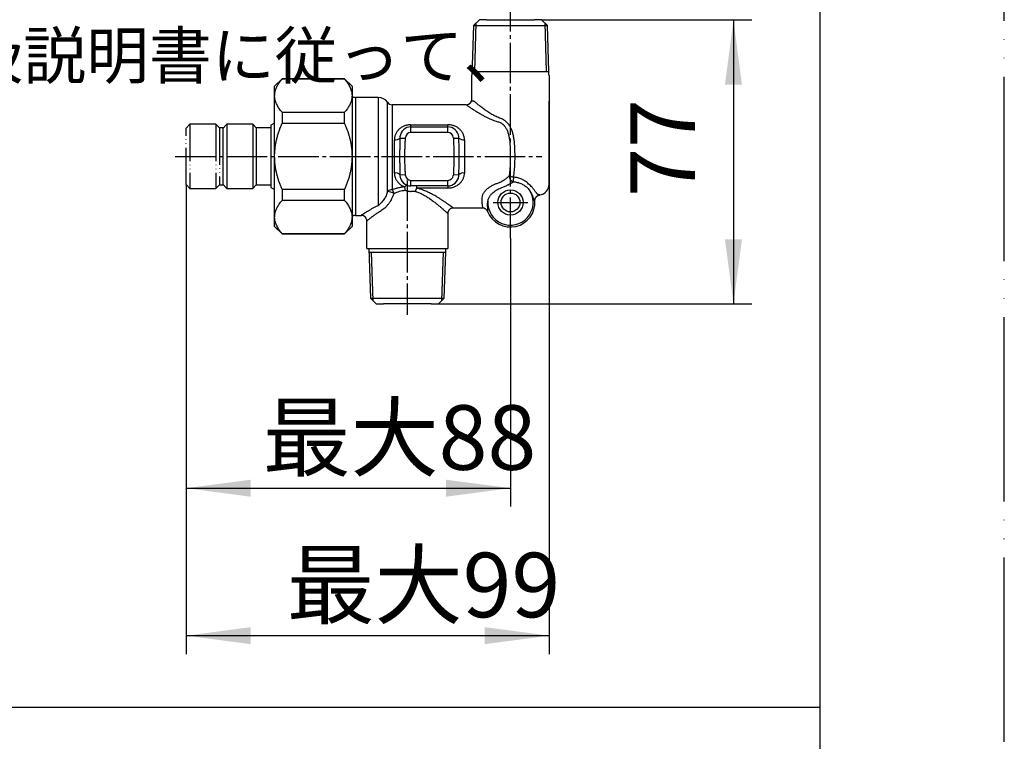
# Model space of a CAD drawing. Units: millimetres. Extents: x 0 to 1050, y 0 to 1485.
# Drawn here: x 783 to 1050, y 196 to 391 of the extents above; entities that cross this region are included whole.
import ezdxf

# ---------------------------------------------------------------- set-up
doc = ezdxf.new("R2010")
doc.units = ezdxf.units.MM
doc.linetypes.add('DASH_CENTER', pattern=[14, 11, -1, 1, -1])
doc.linetypes.add('PHANTOM', pattern=[13, 10, -1, 0, -1, 0, -1])
doc.layers.add('1', color=7, linetype='Continuous')
doc.layers.add('中心線', color=7, linetype='Continuous')
doc.styles.add('CONVERTER_11', font='MS Mincho.ttf', dxfattribs={"width": 0.89})
doc.styles.add('CONVERTER_12', font='txt.shx', dxfattribs={"width": 0.9})
doc.dimstyles.new('ME10_DIM_11', dxfattribs={"dimtxt": 17.5, "dimasz": 17.5, "dimexe": 5, "dimexo": 0, "dimgap": 5, "dimtad": 1, "dimdsep": 46, "dimtxsty": 'CONVERTER_11', "dimsah": 1, "dimcen": 0.09, "dimclrd": 2, "dimclre": 2, "dimclrt": 7, "dimadec": 0, "dimazin": 0, "dimtfac": 1, "dimtdec": 4, "dimtix": 1, "dimtmove": 0, "dimatfit": 3, "dimfxl": 1, "dimtolj": 1, "dimtzin": 0, "dimarcsym": 0})
doc.dimstyles.new('ME10_DIM_12', dxfattribs={"dimtxt": 17.5, "dimasz": 17.5, "dimexe": 5, "dimexo": 0, "dimgap": 5, "dimtad": 1, "dimdsep": 46, "dimtxsty": 'CONVERTER_11', "dimsah": 1, "dimcen": 0.09, "dimclrd": 2, "dimclre": 2, "dimclrt": 7, "dimadec": 0, "dimazin": 0, "dimtfac": 1, "dimtdec": 4, "dimtix": 1, "dimtmove": 0, "dimatfit": 3, "dimfxl": 1, "dimtolj": 1, "dimtzin": 0, "dimarcsym": 0})
doc.dimstyles.new('ME10_DIM_32', dxfattribs={"dimtxt": 17.5, "dimasz": 17.5, "dimexe": 5, "dimexo": 0, "dimgap": 5, "dimtad": 1, "dimdsep": 46, "dimtxsty": 'CONVERTER_12', "dimsah": 1, "dimcen": 0.09, "dimclrd": 2, "dimclre": 2, "dimclrt": 7, "dimadec": 0, "dimazin": 0, "dimtfac": 1, "dimtdec": 4, "dimtix": 1, "dimtmove": 0, "dimatfit": 3, "dimfxl": 1, "dimtolj": 1, "dimtzin": 0, "dimarcsym": 0})

# ---------------------------------------------------------------- blocks, each defined once
blk = doc.blocks.new('TOP__7', base_point=(1056.32, 193.17))
at = {"color": 7, "linetype": 'Continuous'}
for p, q in [((907.57, 391.39), (905.97, 389.89)), ((909.5, 391.39), (907.57, 391.39)), ((909.5, 391.39), (922.5, 391.39)), ((924.43, 391.39), (922.5, 391.39)), ((926.03, 389.89), (924.43, 391.39)), ((905.97, 389.89), (905.55, 376.39)), ((926.42, 377.39), (926.03, 389.89)), ((926.45, 376.39), (926.42, 377.39)), ((905.5, 369.89), (905.5, 376.39)), ((926.5, 376.39), (926.5, 346.89)), ((880.17, 370.39), (873.91, 370.39)), ((873.91, 370.39), (873.91, 338.39)), ((880.17, 341.1), (880.17, 370.39)), ((882.67, 344.9), (882.67, 369.06)), ((926.5, 346.89), (926.5, 369.39)), ((883.91, 368.39), (883.91, 345.33)), ((904.01, 368.39), (883.91, 368.39)), ((889, 362.97), (899, 362.97)), ((889, 362.39), (889, 362.97)), ((889, 362.39), (899, 362.39)), ((889, 360.89), (889, 362.39)), ((899, 360.89), (889, 360.89)), ((899, 362.39), (899, 362.97)), ((899, 360.89), (899, 362.39)), ((884.5, 349.88), (884.5, 358.91)), ((886, 359.36), (887.49, 359.33)), ((900.51, 359.33), (902, 359.36)), ((903.5, 358.91), (903.5, 349.88)), ((886, 349.42), (887.49, 349.45)), ((889, 347.89), (899, 347.89)), ((889, 346.39), (889, 347.89)), ((899, 346.39), (899, 347.89)), ((900.51, 349.45), (902, 349.42)), ((890.2, 344.89), (888.88, 344.89)), ((899, 346.39), (889, 346.39)), ((890.5, 346.39), (890.5, 345.81)), ((899, 345.81), (890.5, 345.81)), ((899, 346.39), (899, 345.81)), ((900.48, 340.39), (908.41, 340.39)), ((873.91, 338.39), (875.53, 338.39)), ((877, 329.39), (877, 336.89)), ((899, 338.89), (899, 329.39)), ((877, 329.39), (899, 329.39)), ((877.55, 329.39), (877.97, 315.94)), ((898.42, 328.39), (898.45, 329.39)), ((898.03, 315.94), (898.42, 328.39)), ((877.97, 315.94), (879.52, 314.39)), ((896.48, 314.39), (898.03, 315.94)), ((879.52, 314.39), (881.5, 314.39)), ((894.5, 314.39), (881.5, 314.39)), ((894.5, 314.39), (896.48, 314.39))]:
    blk.add_line(p, q, dxfattribs=at)
at = {"color": 2, "linetype": 'Continuous'}
for p, q in [((906.29, 377.39), (906.71, 390.58)), ((925.29, 390.58), (925.71, 377.39)), ((878.71, 315.2), (878.29, 328.39)), ((897.71, 328.39), (897.29, 315.2))]:
    blk.add_line(p, q, dxfattribs=at)
at = {"color": 7, "linetype": 'Continuous'}
blk.add_lwpolyline([(887.35, 346.09), (887.43, 346.22), (887.51, 346.33), (887.59, 346.43), (887.66, 346.5), (887.73, 346.56), (887.8, 346.59), (887.85, 346.61), (887.9, 346.6)], dxfattribs=at)
for radius in [3.42, 2.55]:
    blk.add_circle((916, 341.89), radius, dxfattribs=at)
for centre, radius, start, end in [((873.91, 371.89), 1.5, 232.4958, 270), ((880.17, 367.39), 3, 33.749, 90), ((883.91, 369.89), 1.5, 213.749, 270), ((904.01, 369.89), 1.49, 270.0752, 0.0752), ((889, 359.39), 3, 90, 173.9123), ((889, 359.39), 1.5, 90, 173.9123), ((899, 359.39), 3, 6.0877, 90), ((899, 359.39), 1.5, 6.0877, 90), ((884.81, 360.58), 1.7, 259.5552, 314.228), ((903.19, 360.58), 1.7, 225.772, 280.4448), ((884.81, 348.2), 1.7, 45.772, 100.4448), ((889, 349.39), 3, 186.0877, 270), ((889, 349.39), 1.5, 186.0877, 270), ((899, 349.39), 1.5, 270, 353.9123), ((899, 349.39), 3, 270, 353.9123), ((903.19, 348.2), 1.7, 79.5552, 134.228), ((917.46, 349.22), 1.86, 184.7666, 247.4296), ((926.9, 389.06), 41.56, 254.2313, 255.9283), ((929.14, 347.62), 12.39, 174.7611, 180.5187), ((883.84, 343.51), 1.82, 87.8165, 130.361), ((881.11, 336.82), 8.22, 66.3996, 79.1023), ((880.35, 342.92), 4.3, 19.533, 34.0537), ((863.26, 343.54), 24.22, 3.9315, 6.0428), ((896.61, 343.31), 6.6, 157.7284, 166.127), ((916, 341.89), 6.15, 176.7096, 29.0164), ((923.5, 346.89), 3, 278.1644, 0), ((916, 341.89), 6.66, 201.5884, 3.8332), ((873.91, 336.89), 1.5, 90, 127.5042)]:
    blk.add_arc(centre, radius, start, end, dxfattribs=at)
for points, knots in [([(905.45, 369.52), (905.45, 369.52), (905.45, 369.52), (905.45, 369.52), (905.45, 369.52), (905.45, 369.52), (905.45, 369.52), (905.46, 369.52), (905.46, 369.52), (905.46, 369.52), (905.46, 369.52), (905.46, 369.51), (905.47, 369.51), (905.47, 369.51), (905.47, 369.51), (905.47, 369.51), (905.48, 369.51), (905.48, 369.51), (905.49, 369.51), (905.49, 369.51), (905.49, 369.51), (905.5, 369.51), (905.5, 369.51), (905.51, 369.51), (905.51, 369.51), (905.52, 369.5), (905.53, 369.5), (905.54, 369.5), (905.55, 369.5), (905.56, 369.5), (905.57, 369.49), (905.58, 369.49), (905.59, 369.49), (905.6, 369.49), (905.61, 369.49), (905.62, 369.48), (905.64, 369.48), (905.65, 369.48), (905.66, 369.48), (905.67, 369.47), (905.69, 369.47), (905.7, 369.47), (905.71, 369.46), (905.72, 369.46), (905.74, 369.46), (905.75, 369.46), (905.76, 369.45), (905.78, 369.45), (905.79, 369.45), (905.8, 369.45), (905.82, 369.44), (905.83, 369.44), (905.85, 369.44), (905.86, 369.44), (905.87, 369.43), (905.89, 369.43), (905.9, 369.43), (905.91, 369.42), (905.93, 369.42), (905.94, 369.42), (905.95, 369.42), (905.96, 369.41), (905.98, 369.41), (905.99, 369.41), (906, 369.41), (906.01, 369.4), (906.03, 369.4), (906.04, 369.4), (906.05, 369.4), (906.06, 369.39), (906.07, 369.39), (906.07, 369.39)], [0, 0, 0, 0, 0.0000805, 0.0000918, 0.0002826, 0.0008122, 0.0016696, 0.002844, 0.0043245, 0.0061003, 0.0081604, 0.0104941, 0.0130904, 0.0159384, 0.0190274, 0.0223463, 0.0258844, 0.0296309, 0.0335747, 0.0377051, 0.0420111, 0.046482, 0.0511068, 0.0558746, 0.0607747, 0.0657961, 0.0752126, 0.08498, 0.0950838, 0.1055095, 0.1162428, 0.127269, 0.1385738, 0.1501427, 0.1619611, 0.1740147, 0.186289, 0.1987694, 0.2114415, 0.2242909, 0.2373031, 0.2504635, 0.2637578, 0.2771714, 0.2906899, 0.3042989, 0.3179837, 0.33173, 0.3455234, 0.3593492, 0.3731931, 0.3870406, 0.4008772, 0.4146885, 0.4284599, 0.442177, 0.4558253, 0.4693904, 0.4828577, 0.4962129, 0.5094414, 0.5225287, 0.5354605, 0.5482222, 0.5607993, 0.5731774, 0.585342, 0.5972786, 0.6089728, 0.6204101, 0.631576, 0.631576, 0.631576, 0.631576]), ([(913.38, 364.65), (913.16, 364.73), (912.73, 364.88), (912.11, 365.16), (911.51, 365.46), (910.76, 365.87), (909.89, 366.42), (909.07, 367), (908.46, 367.45), (908.03, 367.78), (907.63, 368.09), (907.26, 368.39), (906.92, 368.68), (906.6, 368.94), (906.33, 369.17), (906.15, 369.32), (906.07, 369.39)], [0, 0, 0, 0, 0.691182, 1.36995, 2.037584, 2.689886, 3.9414, 5.125505, 5.689114, 6.227024, 6.736244, 7.215769, 7.663674, 8.073579, 8.439288, 8.758514, 8.758514, 8.758514, 8.758514]), ([(904.01, 368.39), (904.01, 368.39), (904.02, 368.38), (904.05, 368.36), (904.1, 368.32), (904.19, 368.26), (904.35, 368.15), (904.56, 368), (904.85, 367.8), (905.18, 367.59), (905.57, 367.32), (906, 367.05), (906.5, 366.72), (907.07, 366.37), (907.74, 365.97), (908.48, 365.55), (909.26, 365.13), (910.04, 364.75), (910.77, 364.43), (911.45, 364.16), (912.02, 363.95), (912.53, 363.79), (912.84, 363.7), (913, 363.66)], [0, 0, 0, 0, 0.02318, 0.033432, 0.105083, 0.219616, 0.354025, 0.675927, 0.988969, 1.421801, 1.853013, 2.400748, 2.948708, 3.662962, 4.394038, 5.294034, 6.202252, 7.060299, 7.905112, 8.593938, 9.249175, 9.72086, 10.212252, 10.212252, 10.212252, 10.212252]), ([(913, 363.66), (913.13, 363.6), (913.4, 363.48), (913.7, 363.28), (913.93, 363.09), (914.09, 362.94), (914.25, 362.79), (914.44, 362.56), (914.66, 362.26), (914.89, 361.88), (915.09, 361.48), (915.25, 361.06), (915.39, 360.64), (915.51, 360.21), (915.6, 359.77), (915.7, 359.18), (915.79, 358.44), (915.84, 357.85), (915.86, 357.55)], [0, 0, 0, 0, 0.432063, 0.86726, 1.088214, 1.310307, 1.531887, 1.753443, 2.199151, 2.646413, 3.091688, 3.536856, 3.98414, 4.432443, 4.879542, 5.325973, 6.219273, 7.11541, 7.11541, 7.11541, 7.11541]), ([(917.12, 357.67), (917.09, 358.02), (917.03, 358.72), (916.89, 359.58), (916.75, 360.27), (916.61, 360.78), (916.45, 361.28), (916.25, 361.77), (916.02, 362.24), (915.76, 362.7), (915.45, 363.13), (915.17, 363.46), (914.92, 363.71), (914.72, 363.88), (914.52, 364.05), (914.23, 364.25), (913.86, 364.47), (913.54, 364.59), (913.38, 364.65)], [0, 0, 0, 0, 1.051924, 2.101081, 2.626085, 3.152749, 3.68043, 4.206259, 4.730557, 5.25669, 5.785045, 6.311463, 6.573974, 6.83721, 7.100961, 7.362983, 7.880274, 8.396036, 8.396036, 8.396036, 8.396036]), ([(889, 362.97), (888.85, 362.97), (888.56, 362.96), (888.12, 362.9), (887.69, 362.8), (887.27, 362.67), (886.88, 362.5), (886.51, 362.3), (886.16, 362.07), (885.83, 361.81), (885.54, 361.52), (885.28, 361.2), (885.05, 360.87), (884.86, 360.51), (884.7, 360.13), (884.59, 359.73), (884.51, 359.33), (884.5, 359.05), (884.5, 358.91)], [0, 0, 0, 0, 0.446008, 0.887329, 1.327423, 1.762828, 2.191102, 2.615233, 3.033422, 3.445906, 3.856915, 4.265112, 4.669766, 5.075799, 5.485595, 5.896199, 6.308282, 6.72819, 6.72819, 6.72819, 6.72819]), ([(903.5, 358.91), (903.5, 359.05), (903.49, 359.33), (903.41, 359.73), (903.3, 360.13), (903.14, 360.51), (902.95, 360.87), (902.72, 361.2), (902.46, 361.52), (902.17, 361.81), (901.85, 362.07), (901.5, 362.3), (901.13, 362.5), (900.73, 362.67), (900.32, 362.8), (899.89, 362.9), (899.45, 362.96), (899.15, 362.97), (899, 362.97)], [0, 0, 0, 0, 0.420047, 0.832216, 1.242861, 1.652794, 2.059047, 2.46386, 2.872222, 3.282783, 3.693425, 4.108182, 4.531605, 4.96133, 5.394551, 5.835135, 6.280602, 6.728193, 6.728193, 6.728193, 6.728193]), ([(886, 359.36), (885.99, 358.95), (885.98, 358.13), (885.94, 356.89), (885.92, 355.64), (885.91, 354.39), (885.92, 353.15), (885.94, 351.9), (885.98, 350.66), (885.99, 349.83), (886, 349.42)], [0, 0, 0, 0, 1.236085, 2.476144, 3.720395, 4.969087, 6.218173, 7.463571, 8.705655, 9.943156, 9.943156, 9.943156, 9.943156]), ([(886.02, 359.71), (886.01, 359.65), (886, 359.54), (886, 359.42), (886, 359.36)], [0, 0, 0, 0, 0.1738322, 0.3480221, 0.3480221, 0.3480221, 0.3480221]), ([(887.49, 349.45), (887.48, 349.86), (887.46, 350.69), (887.39, 351.92), (887.34, 353.16), (887.32, 354.39), (887.34, 355.63), (887.39, 356.86), (887.46, 358.1), (887.48, 358.92), (887.49, 359.33)], [0, 0, 0, 0, 1.236057, 2.472258, 3.708353, 4.944666, 6.180987, 7.417107, 8.653331, 9.889439, 9.889439, 9.889439, 9.889439]), ([(887.49, 359.33), (887.5, 359.37), (887.5, 359.44), (887.5, 359.51), (887.51, 359.55)], [0, 0, 0, 0, 0.10899, 0.2179852, 0.2179852, 0.2179852, 0.2179852]), ([(900.49, 359.55), (900.5, 359.51), (900.5, 359.44), (900.5, 359.37), (900.51, 359.33)], [0, 0, 0, 0, 0.1089951, 0.2179852, 0.2179852, 0.2179852, 0.2179852]), ([(900.51, 359.33), (900.52, 358.92), (900.54, 358.1), (900.61, 356.86), (900.66, 355.63), (900.68, 354.39), (900.66, 353.16), (900.61, 351.92), (900.54, 350.69), (900.52, 349.86), (900.51, 349.45)], [0, 0, 0, 0, 1.236057, 2.472258, 3.708353, 4.944666, 6.180987, 7.417107, 8.653331, 9.889439, 9.889439, 9.889439, 9.889439]), ([(902, 359.36), (902, 359.42), (902, 359.54), (901.99, 359.65), (901.98, 359.71)], [0, 0, 0, 0, 0.1741899, 0.3480221, 0.3480221, 0.3480221, 0.3480221]), ([(902, 349.42), (902.01, 349.83), (902.02, 350.66), (902.06, 351.9), (902.08, 353.14), (902.09, 354.39), (902.08, 355.64), (902.06, 356.88), (902.02, 358.12), (902.01, 358.95), (902, 359.36)], [0, 0, 0, 0, 1.236085, 2.476144, 3.720395, 4.969087, 6.218173, 7.463571, 8.705655, 9.943156, 9.943156, 9.943156, 9.943156]), ([(915.86, 357.55), (915.87, 357.29), (915.9, 356.76), (915.92, 355.97), (915.93, 355.18), (915.94, 354.39), (915.93, 353.6), (915.92, 352.81), (915.9, 352.02), (915.87, 351.5), (915.86, 351.23)], [0, 0, 0, 0, 0.789026, 1.578336, 2.368241, 3.158883, 3.949525, 4.739431, 5.52874, 6.317766, 6.317766, 6.317766, 6.317766]), ([(917.12, 351.11), (917.14, 351.39), (917.18, 351.93), (917.21, 352.75), (917.23, 353.57), (917.23, 354.39), (917.23, 355.21), (917.21, 356.03), (917.18, 356.85), (917.14, 357.4), (917.12, 357.67)], [0, 0, 0, 0, 0.820469, 1.640585, 2.460741, 3.28112, 4.101499, 4.921655, 5.741771, 6.56224, 6.56224, 6.56224, 6.56224]), ([(915.86, 351.23), (915.83, 350.87), (915.78, 350.14), (915.66, 349.43), (915.61, 349.07)], [0, 0, 0, 0, 1.092719, 2.183604, 2.183604, 2.183604, 2.183604]), ([(916.8, 348.75), (916.87, 349.14), (917.02, 349.92), (917.09, 350.72), (917.12, 351.11)], [0, 0, 0, 0, 1.193728, 2.388006, 2.388006, 2.388006, 2.388006]), ([(884.5, 349.88), (884.51, 349.66), (884.53, 349.24), (884.67, 348.73), (884.83, 348.34), (884.97, 348.07), (885.13, 347.8), (885.31, 347.55), (885.51, 347.31), (885.72, 347.08), (885.96, 346.88), (886.21, 346.68), (886.47, 346.51), (886.75, 346.35), (887.05, 346.21), (887.25, 346.13), (887.35, 346.09)], [0, 0, 0, 0, 0.636933, 1.262283, 1.57555, 1.887049, 2.195993, 2.505049, 2.816682, 3.129994, 3.442924, 3.756711, 4.073265, 4.394574, 4.721005, 5.049919, 5.049919, 5.049919, 5.049919]), ([(886, 349.42), (886, 349.36), (886, 349.25), (886.01, 349.13), (886.02, 349.07)], [0, 0, 0, 0, 0.1741899, 0.3480221, 0.3480221, 0.3480221, 0.3480221]), ([(887.51, 349.23), (887.5, 349.27), (887.5, 349.34), (887.5, 349.41), (887.49, 349.45)], [0, 0, 0, 0, 0.1089951, 0.2179852, 0.2179852, 0.2179852, 0.2179852]), ([(899, 345.81), (899.15, 345.81), (899.44, 345.82), (899.88, 345.88), (900.31, 345.98), (900.73, 346.12), (901.12, 346.28), (901.49, 346.49), (901.84, 346.72), (902.17, 346.98), (902.46, 347.27), (902.72, 347.58), (902.95, 347.92), (903.14, 348.27), (903.3, 348.65), (903.41, 349.05), (903.49, 349.46), (903.5, 349.74), (903.5, 349.88)], [0, 0, 0, 0, 0.446008, 0.887329, 1.327423, 1.762828, 2.191102, 2.615233, 3.033422, 3.445906, 3.856915, 4.265112, 4.669766, 5.075799, 5.485595, 5.896199, 6.308282, 6.72819, 6.72819, 6.72819, 6.72819]), ([(900.51, 349.45), (900.5, 349.41), (900.5, 349.34), (900.5, 349.27), (900.49, 349.23)], [0, 0, 0, 0, 0.10899, 0.2179852, 0.2179852, 0.2179852, 0.2179852]), ([(901.98, 349.07), (901.99, 349.13), (902, 349.25), (902, 349.36), (902, 349.42)], [0, 0, 0, 0, 0.1738322, 0.3480221, 0.3480221, 0.3480221, 0.3480221]), ([(915.61, 349.07), (915.57, 349.03), (915.49, 348.96), (915.37, 348.85), (915.24, 348.73), (915.05, 348.56), (914.79, 348.35), (914.52, 348.14), (914.3, 347.98), (914.13, 347.86), (913.95, 347.74), (913.7, 347.6), (913.39, 347.43), (913.13, 347.32), (913, 347.26)], [0, 0, 0, 0, 0.153449, 0.32033, 0.497407, 0.683281, 1.078122, 1.491308, 1.700793, 1.912408, 2.126331, 2.340819, 2.766044, 3.187622, 3.187622, 3.187622, 3.187622]), ([(913.43, 345.84), (913.58, 345.9), (913.89, 346.02), (914.34, 346.21), (914.79, 346.41), (915.16, 346.59), (915.45, 346.73), (915.66, 346.84), (915.86, 346.96), (916.06, 347.07), (916.25, 347.18), (916.43, 347.29), (916.59, 347.4), (916.69, 347.47), (916.74, 347.51)], [0, 0, 0, 0, 0.493241, 0.987542, 1.481904, 1.970638, 2.211257, 2.449262, 2.683875, 2.911811, 3.130433, 3.339183, 3.536666, 3.719167, 3.719167, 3.719167, 3.719167]), ([(916.74, 347.51), (916.92, 347.49), (917.28, 347.45), (917.8, 347.34), (918.31, 347.2), (918.8, 347.03), (919.27, 346.81), (919.72, 346.56), (920.14, 346.26), (920.57, 345.89), (921.01, 345.44), (921.26, 345.06), (921.38, 344.87)], [0, 0, 0, 0, 0.53674, 1.068609, 1.594164, 2.116494, 2.637289, 3.152747, 3.662599, 4.173553, 4.865667, 5.529456, 5.529456, 5.529456, 5.529456]), ([(920.91, 346.89), (920.78, 347.02), (920.51, 347.29), (920.14, 347.57), (919.82, 347.78), (919.58, 347.92), (919.32, 348.06), (918.98, 348.22), (918.53, 348.4), (917.97, 348.56), (917.39, 348.68), (916.99, 348.73), (916.8, 348.75)], [0, 0, 0, 0, 0.562414, 1.12281, 1.404585, 1.688512, 1.975426, 2.263771, 2.840626, 3.422224, 4.013118, 4.611541, 4.611541, 4.611541, 4.611541]), ([(882.67, 344.9), (882.6, 344.7), (882.48, 344.3), (882.25, 343.73), (881.97, 343.18), (881.66, 342.68), (881.32, 342.21), (880.96, 341.79), (880.58, 341.42), (880.3, 341.21), (880.17, 341.1)], [0, 0, 0, 0, 0.625829, 1.244396, 1.85338, 2.447762, 3.027612, 3.587122, 4.11842, 4.621498, 4.621498, 4.621498, 4.621498]), ([(887.35, 346.09), (887.06, 346.07), (886.47, 346.01), (885.59, 345.84), (884.74, 345.62), (884.19, 345.42), (883.91, 345.33)], [0, 0, 0, 0, 0.891174, 1.780976, 2.664235, 3.535916, 3.535916, 3.535916, 3.535916]), ([(884.4, 344.36), (884.64, 344.46), (885.12, 344.67), (885.87, 344.92), (886.64, 345.11), (887.17, 345.17), (887.43, 345.2)], [0, 0, 0, 0, 0.778022, 1.567416, 2.363006, 3.159253, 3.159253, 3.159253, 3.159253]), ([(887.43, 345.2), (887.55, 345.16), (887.78, 345.06), (888.14, 344.97), (888.51, 344.9), (888.76, 344.9), (888.88, 344.89)], [0, 0, 0, 0, 0.375722, 0.74841, 1.119111, 1.49253, 1.49253, 1.49253, 1.49253]), ([(890.2, 344.89), (890.26, 344.87), (890.37, 344.84), (890.65, 344.75), (891.03, 344.61), (891.51, 344.4), (891.97, 344.18), (892.42, 343.94), (892.87, 343.69), (893.33, 343.41), (893.8, 343.11), (894.29, 342.77), (894.76, 342.43), (895.22, 342.1), (895.65, 341.76), (896.05, 341.44), (896.41, 341.15), (896.73, 340.89), (897.04, 340.63), (897.33, 340.38), (897.6, 340.14), (897.85, 339.92), (898.08, 339.72), (898.28, 339.54), (898.46, 339.38), (898.62, 339.24), (898.75, 339.12), (898.85, 339.03), (898.92, 338.97), (898.96, 338.93), (898.98, 338.91), (899, 338.89), (898.99, 338.9), (898.99, 338.91), (898.98, 338.91)], [0, 0, 0, 0, 0.179714, 0.359111, 0.87999, 1.395971, 1.906452, 2.423255, 2.93296, 3.435296, 4.038533, 4.629063, 5.205636, 5.77789, 6.332354, 6.86717, 7.300457, 7.71684, 8.114668, 8.499685, 8.861876, 9.199452, 9.500697, 9.773686, 10.014893, 10.228389, 10.407178, 10.554341, 10.627816, 10.685034, 10.720065, 10.726981, 10.733985, 10.744456, 10.744456, 10.744456, 10.744456]), ([(900.48, 340.41), (900.48, 340.41), (900.48, 340.41), (900.47, 340.41), (900.45, 340.43), (900.43, 340.44), (900.39, 340.47), (900.34, 340.51), (900.26, 340.57), (900.16, 340.64), (900.04, 340.72), (899.91, 340.82), (899.76, 340.93), (899.59, 341.05), (899.4, 341.18), (899.2, 341.32), (898.99, 341.47), (898.77, 341.62), (898.53, 341.78), (898.26, 341.97), (897.93, 342.18), (897.56, 342.43), (897.19, 342.67), (896.83, 342.9), (896.46, 343.13), (896.09, 343.35), (895.65, 343.61), (895.16, 343.89), (894.6, 344.2), (894.05, 344.47), (893.53, 344.72), (893.03, 344.95), (892.56, 345.15), (892.13, 345.32), (891.72, 345.46), (891.31, 345.59), (890.96, 345.69), (890.69, 345.76), (890.56, 345.8), (890.5, 345.81)], [0, 0, 0, 0, 0.004608, 0.013337, 0.030311, 0.059651, 0.104235, 0.16157, 0.265448, 0.389355, 0.533084, 0.696433, 0.886422, 1.096069, 1.324098, 1.569235, 1.825528, 2.096237, 2.3805, 2.677455, 3.101441, 3.545606, 4.008125, 4.423689, 4.850886, 5.288864, 5.736791, 6.360988, 7.000413, 7.653522, 8.192115, 8.738234, 9.291435, 9.718677, 10.14935, 10.583059, 11.019557, 11.219917, 11.420579, 11.420579, 11.420579, 11.420579]), ([(908.41, 340.39), (908.43, 340.39), (908.45, 340.4), (908.47, 340.45), (908.48, 340.51), (908.48, 340.62), (908.46, 340.76), (908.43, 340.96), (908.4, 341.18), (908.37, 341.41), (908.35, 341.64), (908.32, 341.9), (908.3, 342.28), (908.3, 342.82), (908.33, 343.36), (908.42, 343.8), (908.53, 344.09), (908.68, 344.38), (908.87, 344.67), (909.09, 344.96), (909.34, 345.24), (909.62, 345.51), (909.93, 345.77), (910.26, 346.01), (910.6, 346.24), (910.97, 346.46), (911.48, 346.72), (912.16, 347.01), (912.72, 347.18), (913, 347.26)], [0, 0, 0, 0, 0.034213, 0.077696, 0.14189, 0.230064, 0.386206, 0.586805, 0.831694, 1.044246, 1.279872, 1.536892, 1.815111, 2.435354, 3.145594, 3.442366, 3.754835, 4.082569, 4.427689, 4.792185, 5.171401, 5.55977, 5.957705, 6.365767, 6.784619, 7.211813, 7.642627, 8.512504, 9.399668, 9.399668, 9.399668, 9.399668]), ([(909.86, 342.24), (909.87, 342.33), (909.9, 342.51), (909.98, 342.78), (910.09, 343.05), (910.23, 343.32), (910.4, 343.58), (910.59, 343.84), (910.8, 344.1), (911.11, 344.43), (911.54, 344.81), (912.12, 345.22), (912.75, 345.57), (913.2, 345.75), (913.43, 345.84)], [0, 0, 0, 0, 0.268348, 0.547572, 0.837051, 1.138302, 1.45223, 1.774996, 2.103282, 2.438114, 3.130332, 3.841623, 4.560158, 5.291205, 5.291205, 5.291205, 5.291205]), ([(921.87, 346.03), (921.73, 346.19), (921.44, 346.5), (921.09, 346.76), (920.91, 346.89)], [0, 0, 0, 0, 0.627845, 1.295647, 1.295647, 1.295647, 1.295647]), ([(921.38, 344.87), (921.46, 344.74), (921.61, 344.48), (921.8, 344.09), (921.94, 343.75), (922.06, 343.45), (922.15, 343.19), (922.22, 342.97), (922.28, 342.8), (922.34, 342.63), (922.41, 342.49), (922.49, 342.38), (922.57, 342.34), (922.62, 342.34), (922.64, 342.34)], [0, 0, 0, 0, 0.478063, 0.902797, 1.278124, 1.602847, 1.876005, 2.102489, 2.28635, 2.431771, 2.631194, 2.748342, 2.828177, 2.896809, 2.896809, 2.896809, 2.896809]), ([(923.93, 343.92), (923.9, 343.92), (923.84, 343.92), (923.71, 343.95), (923.54, 344.01), (923.37, 344.11), (923.22, 344.25), (923.09, 344.39), (922.94, 344.56), (922.78, 344.79), (922.6, 345.05), (922.4, 345.35), (922.15, 345.69), (921.97, 345.91), (921.87, 346.03)], [0, 0, 0, 0, 0.069849, 0.195803, 0.378095, 0.627157, 0.785553, 0.975612, 1.203492, 1.474282, 1.794327, 2.162469, 2.575245, 3.032892, 3.032892, 3.032892, 3.032892]), ([(881.11, 339.86), (881.29, 339.97), (881.66, 340.21), (882.07, 340.58), (882.4, 340.9), (882.64, 341.16), (882.87, 341.43), (883.16, 341.81), (883.5, 342.32), (883.85, 342.97), (884.16, 343.65), (884.32, 344.12), (884.4, 344.36)], [0, 0, 0, 0, 0.641051, 1.310121, 1.65658, 2.009765, 2.36638, 2.72541, 3.452914, 4.193028, 4.939861, 5.691251, 5.691251, 5.691251, 5.691251]), ([(909.81, 339.44), (909.83, 339.46), (909.89, 339.51), (909.88, 339.67), (909.88, 339.88), (909.85, 340.12), (909.83, 340.36), (909.81, 340.56), (909.8, 340.79), (909.79, 341.14), (909.79, 341.63), (909.84, 342.03), (909.86, 342.24)], [0, 0, 0, 0, 0.073418, 0.212553, 0.434524, 0.742529, 0.929269, 1.137235, 1.365646, 1.614668, 2.176201, 2.829461, 2.829461, 2.829461, 2.829461]), ([(922.64, 342.34), (922.64, 342.43), (922.64, 342.62), (922.69, 342.85), (922.75, 343.02), (922.81, 343.15), (922.89, 343.27), (922.97, 343.38), (923.06, 343.49), (923.17, 343.58), (923.28, 343.67), (923.4, 343.74), (923.52, 343.81), (923.65, 343.86), (923.79, 343.9), (923.88, 343.91), (923.93, 343.92)], [0, 0, 0, 0, 0.280558, 0.560344, 0.700382, 0.83992, 0.980366, 1.121019, 1.260715, 1.400392, 1.541034, 1.681502, 1.821044, 1.961037, 2.102394, 2.243182, 2.243182, 2.243182, 2.243182]), ([(880.17, 341.1), (880.04, 341.04), (879.79, 340.9), (879.41, 340.71), (879.03, 340.51), (878.67, 340.32), (878.32, 340.12), (877.99, 339.93), (877.67, 339.75), (877.38, 339.57), (877.09, 339.4), (876.83, 339.24), (876.61, 339.1), (876.42, 338.98), (876.26, 338.88), (876.12, 338.79), (875.99, 338.71), (875.86, 338.63), (875.75, 338.56), (875.67, 338.5), (875.61, 338.46), (875.56, 338.43), (875.54, 338.42), (875.52, 338.4), (875.52, 338.41), (875.53, 338.41)], [0, 0, 0, 0, 0.434611, 0.86479, 1.286121, 1.694219, 2.09602, 2.480556, 2.848434, 3.19821, 3.524515, 3.829847, 4.11294, 4.314318, 4.500799, 4.671344, 4.824911, 4.981964, 5.117524, 5.207804, 5.282962, 5.338723, 5.370812, 5.377888, 5.385424, 5.385424, 5.385424, 5.385424]), ([(877.02, 336.91), (877.02, 336.91), (877.01, 336.9), (877, 336.89), (877.02, 336.91), (877.04, 336.92), (877.09, 336.96), (877.14, 337), (877.18, 337.04), (877.2, 337.06), (877.25, 337.1), (877.36, 337.18), (877.52, 337.31), (877.72, 337.47), (877.96, 337.65), (878.22, 337.85), (878.43, 338.01), (878.57, 338.12), (878.73, 338.24), (878.99, 338.43), (879.36, 338.7), (879.76, 338.98), (880.19, 339.27), (880.65, 339.56), (880.96, 339.76), (881.11, 339.86)], [0, 0, 0, 0, 0.012185, 0.019893, 0.027401, 0.061286, 0.116083, 0.186331, 0.266566, 0.275104, 0.283736, 0.457572, 0.671558, 0.92308, 1.221349, 1.554486, 1.919678, 2.007636, 2.097069, 2.523192, 2.978227, 3.461727, 3.98584, 4.529847, 5.083835, 5.083835, 5.083835, 5.083835]), ([(900.48, 340.38), (900.45, 340.38), (900.37, 340.38), (900.25, 340.38), (900.11, 340.35), (899.96, 340.29), (899.81, 340.23), (899.66, 340.14), (899.53, 340.04), (899.4, 339.92), (899.28, 339.77), (899.18, 339.62), (899.11, 339.46), (899.06, 339.31), (899.02, 339.16), (899, 339.04), (899, 338.96), (899, 338.92), (899.01, 338.91)], [0, 0, 0, 0, 0.10992, 0.219408, 0.375045, 0.531528, 0.699608, 0.867215, 1.039419, 1.211927, 1.400171, 1.588056, 1.755472, 1.923464, 2.076056, 2.227704, 2.276405, 2.325187, 2.325187, 2.325187, 2.325187]), ([(909.81, 339.44), (909.78, 339.51), (909.72, 339.65), (909.59, 339.83), (909.44, 340), (909.26, 340.14), (909.07, 340.25), (908.86, 340.33), (908.64, 340.38), (908.49, 340.39), (908.41, 340.39)], [0, 0, 0, 0, 0.223906, 0.44716, 0.671121, 0.89461, 1.118585, 1.342254, 1.567096, 1.791788, 1.791788, 1.791788, 1.791788]), ([(876.99, 336.91), (876.99, 336.93), (877, 336.96), (877, 337.04), (876.98, 337.17), (876.94, 337.33), (876.88, 337.49), (876.8, 337.64), (876.71, 337.79), (876.59, 337.92), (876.47, 338.04), (876.33, 338.14), (876.19, 338.22), (876.06, 338.29), (875.92, 338.34), (875.78, 338.37), (875.65, 338.38), (875.57, 338.39), (875.53, 338.39)], [0, 0, 0, 0, 0.045593, 0.091108, 0.256954, 0.424088, 0.596105, 0.767375, 0.940802, 1.114562, 1.287762, 1.460759, 1.616836, 1.773099, 1.915963, 2.058445, 2.184453, 2.310804, 2.310804, 2.310804, 2.310804])]:
    blk.add_open_spline(points, degree=3, knots=knots, dxfattribs=at)
at = {"layer": '1', "color": 7, "linetype": 'Continuous'}
for p, q in [((905.97, 389.89), (926.03, 389.89)), ((905.58, 377.39), (926.42, 377.39)), ((877.58, 328.39), (898.42, 328.39)), ((877.97, 315.94), (898.03, 315.94))]:
    blk.add_line(p, q, dxfattribs=at)
blk = doc.blocks.new('FT220628-RKC__8', base_point=(1492.23, 570.86))
at = {"color": 7, "linetype": 'Continuous'}
for p, q in [((854, 375.39), (852, 373.39)), ((871, 375.39), (854, 375.39)), ((854, 375.39), (854, 375.32)), ((871, 375.32), (854, 375.32)), ((873, 373.39), (871, 375.39)), ((871, 375.32), (871, 375.39)), ((852, 370.85), (852, 373.39)), ((873, 373.39), (873, 370.85)), ((852, 354.39), (852, 370.85)), ((873, 370.85), (873, 354.39)), ((854, 366.37), (854, 363.34)), ((854, 366.37), (871, 366.37)), ((871, 363.34), (871, 366.37)), ((871, 363.34), (854, 363.34)), ((852, 337.94), (852, 354.39)), ((873, 354.39), (873, 337.94)), ((854, 345.45), (854, 342.41)), ((854, 345.45), (871, 345.45)), ((871, 342.41), (871, 345.45)), ((871, 342.41), (854, 342.41)), ((852, 335.39), (852, 337.94)), ((873, 337.94), (873, 335.39)), ((852, 335.39), (854, 333.39)), ((871, 333.39), (873, 335.39)), ((854, 333.47), (871, 333.47)), ((854, 333.47), (854, 333.39)), ((854, 333.39), (871, 333.39)), ((871, 333.39), (871, 333.47))]:
    blk.add_line(p, q, dxfattribs=at)
for points, knots in [([(852, 370.85), (852.01, 370.99), (852.02, 371.29), (852.07, 371.73), (852.18, 372.18), (852.32, 372.62), (852.5, 373.06), (852.72, 373.51), (852.98, 373.94), (853.28, 374.4), (853.62, 374.85), (853.87, 375.16), (854, 375.32)], [0, 0, 0, 0, 0.443825, 0.889093, 1.340358, 1.800379, 2.283857, 2.778083, 3.284322, 3.803896, 4.398004, 5.002288, 5.002288, 5.002288, 5.002288]), ([(871, 375.32), (871.13, 375.16), (871.39, 374.84), (871.75, 374.35), (872.08, 373.86), (872.36, 373.35), (872.6, 372.83), (872.79, 372.3), (872.92, 371.77), (872.98, 371.34), (873, 371.04), (873, 370.91), (873, 370.85)], [0, 0, 0, 0, 0.62, 1.229407, 1.820877, 2.395054, 2.971352, 3.533393, 4.083532, 4.624674, 4.813652, 5.002516, 5.002516, 5.002516, 5.002516]), ([(854, 366.37), (853.87, 366.53), (853.61, 366.85), (853.25, 367.34), (852.92, 367.83), (852.64, 368.34), (852.4, 368.86), (852.21, 369.39), (852.08, 369.93), (852.02, 370.35), (852, 370.66), (852, 370.78), (852, 370.85)], [0, 0, 0, 0, 0.62, 1.229407, 1.820877, 2.395054, 2.971352, 3.533393, 4.083532, 4.624674, 4.813652, 5.002516, 5.002516, 5.002516, 5.002516]), ([(873, 370.85), (872.99, 370.7), (872.98, 370.4), (872.93, 369.96), (872.82, 369.52), (872.68, 369.07), (872.5, 368.63), (872.28, 368.19), (872.02, 367.75), (871.72, 367.3), (871.38, 366.84), (871.13, 366.53), (871, 366.37)], [0, 0, 0, 0, 0.443825, 0.889093, 1.340358, 1.800379, 2.283857, 2.778083, 3.284322, 3.803896, 4.398004, 5.002288, 5.002288, 5.002288, 5.002288]), ([(852, 354.39), (852, 354.51), (852, 354.76), (852.02, 355.34), (852.07, 356.12), (852.18, 357.1), (852.35, 358.08), (852.56, 359.06), (852.81, 360.03), (853.11, 361.01), (853.45, 361.98), (853.73, 362.68), (853.91, 363.13), (853.97, 363.27), (854, 363.34)], [0, 0, 0, 0, 0.368197, 0.73636, 1.725632, 2.715362, 3.705143, 4.694696, 5.71754, 6.740549, 7.763852, 8.786988, 9.007605, 9.22822, 9.22822, 9.22822, 9.22822]), ([(871, 363.34), (871.12, 363.04), (871.36, 362.44), (871.7, 361.56), (871.99, 360.69), (872.24, 359.83), (872.47, 358.95), (872.65, 358.06), (872.81, 357.16), (872.92, 356.24), (872.97, 355.32), (872.99, 354.7), (873, 354.39)], [0, 0, 0, 0, 0.963265, 1.926198, 2.826324, 3.726613, 4.626531, 5.526577, 6.452346, 7.37756, 8.302334, 9.227863, 9.227863, 9.227863, 9.227863]), ([(854, 345.45), (853.88, 345.75), (853.64, 346.34), (853.3, 347.22), (853.01, 348.09), (852.76, 348.96), (852.53, 349.83), (852.35, 350.72), (852.19, 351.62), (852.08, 352.54), (852.03, 353.47), (852.01, 354.08), (852, 354.39)], [0, 0, 0, 0, 0.963265, 1.926198, 2.826324, 3.726613, 4.626531, 5.526577, 6.452346, 7.37756, 8.302334, 9.227863, 9.227863, 9.227863, 9.227863]), ([(873, 354.39), (873, 354.27), (873, 354.02), (872.98, 353.45), (872.93, 352.67), (872.82, 351.68), (872.65, 350.71), (872.44, 349.73), (872.19, 348.75), (871.89, 347.77), (871.55, 346.81), (871.27, 346.1), (871.09, 345.65), (871.03, 345.52), (871, 345.45)], [0, 0, 0, 0, 0.368197, 0.73636, 1.725632, 2.715362, 3.705143, 4.694696, 5.71754, 6.740549, 7.763852, 8.786988, 9.007605, 9.22822, 9.22822, 9.22822, 9.22822]), ([(852, 337.94), (852.01, 338.09), (852.02, 338.38), (852.07, 338.83), (852.18, 339.27), (852.32, 339.71), (852.5, 340.15), (852.72, 340.6), (852.98, 341.04), (853.28, 341.49), (853.62, 341.94), (853.87, 342.25), (854, 342.41)], [0, 0, 0, 0, 0.443825, 0.889093, 1.340358, 1.800379, 2.283857, 2.778083, 3.284322, 3.803896, 4.398004, 5.002288, 5.002288, 5.002288, 5.002288]), ([(871, 342.41), (871.13, 342.25), (871.39, 341.93), (871.75, 341.45), (872.08, 340.95), (872.36, 340.44), (872.6, 339.92), (872.79, 339.39), (872.92, 338.86), (872.98, 338.43), (873, 338.13), (873, 338), (873, 337.94)], [0, 0, 0, 0, 0.62, 1.229407, 1.820877, 2.395054, 2.971352, 3.533393, 4.083532, 4.624674, 4.813652, 5.002516, 5.002516, 5.002516, 5.002516]), ([(854, 333.47), (853.87, 333.63), (853.61, 333.94), (853.25, 334.43), (852.92, 334.92), (852.64, 335.43), (852.4, 335.95), (852.21, 336.48), (852.08, 337.02), (852.02, 337.44), (852, 337.75), (852, 337.87), (852, 337.94)], [0, 0, 0, 0, 0.62, 1.229407, 1.820877, 2.395054, 2.971352, 3.533393, 4.083532, 4.624674, 4.813652, 5.002516, 5.002516, 5.002516, 5.002516]), ([(873, 337.94), (872.99, 337.79), (872.98, 337.49), (872.93, 337.05), (872.82, 336.61), (872.68, 336.17), (872.5, 335.72), (872.28, 335.28), (872.02, 334.84), (871.72, 334.39), (871.38, 333.93), (871.13, 333.62), (871, 333.47)], [0, 0, 0, 0, 0.443825, 0.889093, 1.340358, 1.800379, 2.283857, 2.778083, 3.284322, 3.803896, 4.398004, 5.002288, 5.002288, 5.002288, 5.002288])]:
    blk.add_open_spline(points, degree=3, knots=knots, dxfattribs=at)
blk = doc.blocks.new('FT220628-GBH__9', base_point=(1235.36, 234.86))
at = {"color": 7, "linetype": 'Continuous'}
for p, q in [((852, 363.39), (851, 362.81)), ((838, 362.03), (838.77, 362.81)), ((838, 346.76), (838, 362.03)), ((839, 363.09), (838.76, 362.85)), ((838.77, 362.81), (838.76, 362.85)), ((846.05, 363.09), (839, 363.09)), ((839, 363.09), (839, 345.69)), ((847, 362.14), (846.05, 363.09)), ((846.05, 363.09), (846.05, 345.69)), ((851, 362.14), (847, 362.14)), ((847, 362.14), (847, 346.64)), ((851, 362.81), (851, 345.97)), ((838.77, 345.98), (838, 346.76)), ((838.76, 345.93), (839, 345.69)), ((839, 345.69), (846.05, 345.69)), ((846.05, 345.69), (847, 346.64)), ((847, 346.64), (851, 346.64)), ((851, 345.97), (852, 345.39))]:
    blk.add_line(p, q, dxfattribs=at)
at = {"color": 5, "linetype": 'PHANTOM'}
for p, q in [((828, 362.02), (829, 363.09)), ((828, 346.75), (828, 362.02)), ((836.05, 363.09), (829, 363.09)), ((829, 363.09), (829, 345.69)), ((837, 362.14), (836.05, 363.09)), ((836.05, 363.09), (836.05, 345.69)), ((838.11, 362.14), (837, 362.14)), ((829, 345.69), (828, 346.75)), ((829, 345.69), (836.05, 345.69)), ((836.05, 345.69), (837, 346.64)), ((837, 346.64), (838.11, 346.64))]:
    blk.add_line(p, q, dxfattribs=at)
at = {"color": 7, "linetype": 'Continuous'}
blk.add_open_spline([(838.77, 345.98), (838.77, 345.98), (838.77, 345.97), (838.77, 345.97), (838.77, 345.97), (838.77, 345.97), (838.77, 345.96), (838.77, 345.96), (838.77, 345.96), (838.77, 345.95), (838.77, 345.95), (838.77, 345.95), (838.77, 345.95), (838.77, 345.94), (838.76, 345.94), (838.76, 345.94), (838.76, 345.94), (838.76, 345.94), (838.76, 345.93), (838.76, 345.93), (838.76, 345.93), (838.76, 345.93), (838.76, 345.93), (838.76, 345.93), (838.76, 345.93), (838.76, 345.93), (838.76, 345.93), (838.76, 345.93), (838.76, 345.93), (838.76, 345.93), (838.76, 345.93), (838.76, 345.93), (838.76, 345.93), (838.76, 345.93), (838.76, 345.93), (838.76, 345.93)], degree=3, knots=[0, 0, 0, 0, 0.00313643, 0.00626309, 0.00937026, 0.01244818, 0.01548711, 0.01847728, 0.02140896, 0.0242724, 0.02705784, 0.02975553, 0.03235573, 0.03484869, 0.03722466, 0.03947388, 0.04158662, 0.04355311, 0.04536362, 0.04700838, 0.04847766, 0.0497617, 0.05085075, 0.05173506, 0.05240487, 0.05285047, 0.05306208, 0.0530942, 0.05337981, 0.05392865, 0.05475047, 0.05585502, 0.05725206, 0.05736791, 0.05748459, 0.05748459, 0.05748459, 0.05748459], dxfattribs=at)
at = {"layer": '1', "color": 5, "linetype": 'PHANTOM'}
blk.add_line((837, 362.14), (837, 346.64), dxfattribs=at)
blk = doc.blocks.new('V8520_K', base_point=(1476.32, 193.17))
at = {"layer": '1', "color": 2, "linetype": 'DASH_CENTER'}
for p, q in [((916, 332.23), (916, 394.39)), ((825, 354.39), (924.5, 354.39)), ((911.32, 341.89), (920.67, 341.89))]:
    blk.add_line(p, q, dxfattribs=at)
at = {"layer": '中心線', "color": 2, "linetype": 'DASH_CENTER'}
blk.add_line((888, 347.89), (888, 311.39), dxfattribs=at)
for name, p in [('TOP__7', (1056.32, 193.17)), ('FT220628-RKC__8', (1492.23, 570.86)), ('FT220628-GBH__9', (1235.36, 234.86))]:
    blk.add_blockref(name, p)
blk = doc.blocks.new('開示A4')
at = {"layer": '1', "color": 4, "linetype": 'PHANTOM'}
blk.add_line((210, 0), (210, 297), dxfattribs=at)
at = {"layer": '1', "color": 7, "linetype": 'Continuous'}
for p, q in [((200, 10), (200, 148.5)), ((25, 41), (200, 41))]:
    blk.add_line(p, q, dxfattribs=at)
blk = doc.blocks.new('*D20')
at = {"layer": '1', "color": 2, "linetype": 'Continuous'}
for p, q in [((828, 346.75), (828, 219.39)), ((926.5, 346.89), (926.5, 219.39)), ((828, 224.39), (926.5, 224.39))]:
    blk.add_line(p, q, dxfattribs=at)
at = {"layer": '1', "color": 2}
for points in [[(845.5, 226.69), (845.5, 222.08), (828, 224.39)], [(909, 222.08), (909, 226.69), (926.5, 224.39)]]:
    blk.add_solid(points, dxfattribs=at)
at = {"layer": '1', "color": 7, "insert": (855.26, 229.39), "char_height": 17.5, "attachment_point": 7, "rotation": 0.0001, "line_spacing_factor": 0.454545, "style": 'CONVERTER_11'}
blk.add_mtext('\\C7;最大\\C7;99', dxfattribs=at)
blk = doc.blocks.new('*D21')
at = {"layer": '1', "color": 2, "linetype": 'Continuous'}
for p, q in [((828, 346.75), (828, 259.39)), ((916, 332.23), (916, 259.39)), ((828, 264.39), (916, 264.39))]:
    blk.add_line(p, q, dxfattribs=at)
at = {"layer": '1', "color": 2}
for points in [[(845.5, 266.69), (845.5, 262.08), (828, 264.39)], [(898.5, 262.08), (898.5, 266.69), (916, 264.39)]]:
    blk.add_solid(points, dxfattribs=at)
at = {"layer": '1', "color": 7, "insert": (848.75, 269.39), "char_height": 17.5, "attachment_point": 7, "rotation": 0.0001, "line_spacing_factor": 0.454545, "style": 'CONVERTER_11'}
blk.add_mtext('\\C7;最大\\C7;88', dxfattribs=at)
blk = doc.blocks.new('*D42')
at = {"layer": '1', "color": 2, "linetype": 'Continuous'}
for p, q in [((924.43, 391.39), (981.5, 391.39)), ((976.5, 391.39), (976.5, 314.39)), ((896.48, 314.39), (981.5, 314.39))]:
    blk.add_line(p, q, dxfattribs=at)
at = {"layer": '1', "color": 2}
for points in [[(978.8, 373.89), (974.2, 373.89), (976.5, 391.39)], [(974.2, 331.89), (978.8, 331.89), (976.5, 314.39)]]:
    blk.add_solid(points, dxfattribs=at)
at = {"layer": '1', "color": 7, "insert": (971.5, 343.42), "char_height": 17.5, "attachment_point": 7, "rotation": 90, "line_spacing_factor": 0.60024, "style": 'CONVERTER_12'}
blk.add_mtext('77', dxfattribs=at)

msp = doc.modelspace()

# ---------------------------------------------------------------- block references
at = {"layer": '1', "xscale": 5, "yscale": 5, "zscale": 5}
msp.add_blockref('開示A4', (0, 0), dxfattribs=at)
at = {"layer": '1'}
msp.add_blockref('V8520_K', (1476.316, 193.175), dxfattribs=at)

# ---------------------------------------------------------------- texts
at = {"layer": '1', "color": 2, "insert": (528, 380.128), "char_height": 12.5, "attachment_point": 4, "line_spacing_factor": 0.545455, "style": 'CONVERTER_11'}
msp.add_mtext('・凍結が予想される場所では取扱説明書に従って、', dxfattribs=at)

# ---------------------------------------------------------------- dimensions: what is measured, and where the dimension line sits
at = {"layer": '1'}
dim = msp.add_linear_dim(base=(976.5, 391.388), p1=(896.481, 314.388), p2=(924.432, 391.388), angle=90, dimstyle='ME10_DIM_32', dxfattribs=at)
dim.commit()
dim.dimension.update_dxf_attribs({"geometry": '*D42', "text_midpoint": (962.75, 356.541), "text_rotation": 90})
dim = msp.add_linear_dim(base=(828, 224.388), p1=(926.5, 346.892), p2=(828, 346.753), text='最大99', dimstyle='ME10_DIM_11', override={"dimpost": '最大<>'}, dxfattribs=at)
dim.commit()
dim.dimension.update_dxf_attribs({"geometry": '*D20', "text_midpoint": (876.413, 238.138), "text_rotation": 0.00014})
dim = msp.add_linear_dim(base=(828, 264.388), p1=(916, 332.233), p2=(828, 346.753), dimstyle='ME10_DIM_12', override={"dimpost": '最大<>'}, dxfattribs=at)
dim.commit()
dim.dimension.update_dxf_attribs({"geometry": '*D21', "text_midpoint": (869.901, 278.138), "text_rotation": 0.00014})

doc.saveas('drawing.dxf')
